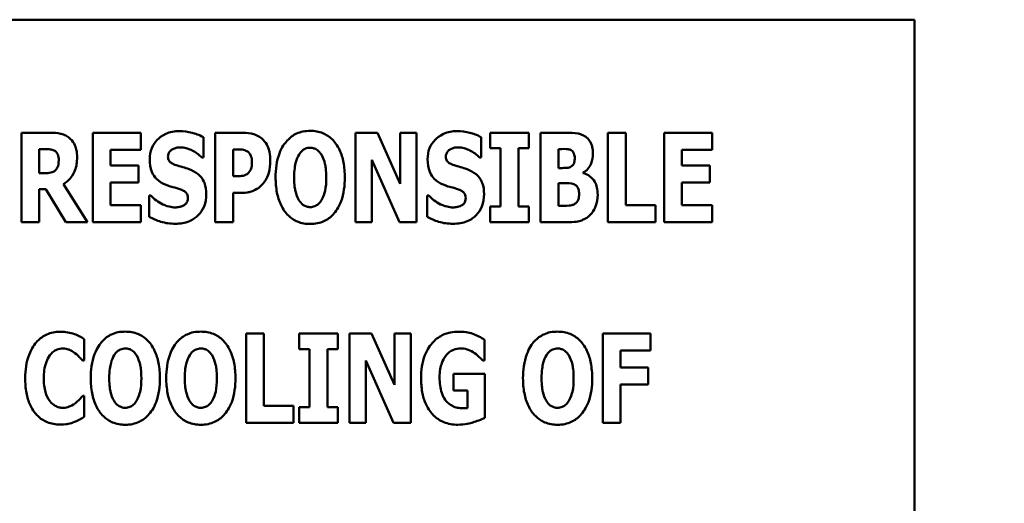
# Model space of a CAD drawing. Units: inches. Extents: x 3 to 151, y 2 to 117.
# Drawn here: x 30 to 31, y 42 to 43 of the extents above; entities that cross this region are included whole.
import ezdxf

# ---------------------------------------------------------------- set-up
doc = ezdxf.new("R2010")
doc.units = ezdxf.units.IN
doc.header["$LTSCALE"] = 7
doc.header["$MEASUREMENT"] = 0
doc.layers.add('Symbol (ANSI)', color=7, linetype='Continuous', lineweight=25)
doc.layers.add('Visible (ANSI)', color=7, linetype='Continuous', lineweight=50)
doc.styles.add('Note Text (ANSI)', font='tahoma.ttf')
doc.dimstyles.new('Default (ANSI)$7', dxfattribs={"dimscale": 7, "dimtxt": 0.12, "dimasz": 0.098425, "dimexe": 0.125, "dimexo": 0.0625, "dimgap": 0.031496, "dimtad": 0, "dimtih": 1, "dimtoh": 1, "dimrnd": 1e-08, "dimzin": 0, "dimdsep": 46, "dimtxsty": 'Note Text (ANSI)', "dimcen": 0.09, "dimdle": 0.393701, "dimclrd": 256, "dimclre": 256, "dimclrt": 256, "dimadec": 0, "dimazin": 1, "dimtfac": 1, "dimtofl": 0, "dimtmove": 0, "dimatfit": 3, "dimfxl": 1, "dimtolj": 1, "dimtzin": 4, "dimlwd": -1, "dimlwe": -1, "dimarcsym": 0})

msp = doc.modelspace()

# ---------------------------------------------------------------- linework, layer by layer
at = {"layer": 'Visible (ANSI)'}
for p, q in [((30.9342, 42.5272), (28.9342, 42.5272)), ((30.9342, 41.5272), (30.9342, 42.5272)), ((29.955, 42.3992), (29.9225, 42.3992)), ((29.9225, 42.3992), (29.9225, 42.298)), ((30.0032, 42.3992), (30.0032, 42.298)), ((30.0578, 42.3992), (30.0032, 42.3992)), ((30.0578, 42.38), (30.0578, 42.3992)), ((30.1285, 42.3711), (30.1285, 42.3942)), ((30.1734, 42.3992), (30.142, 42.3992)), ((30.142, 42.3992), (30.142, 42.298)), ((30.3007, 42.3992), (30.3007, 42.298)), ((30.3256, 42.3992), (30.3007, 42.3992)), ((30.3515, 42.3413), (30.3256, 42.3992)), ((30.37, 42.3992), (30.3515, 42.3992)), ((30.3515, 42.3992), (30.3515, 42.3413)), ((30.37, 42.298), (30.37, 42.3992)), ((30.4433, 42.3711), (30.4433, 42.3942)), ((30.4535, 42.3992), (30.4535, 42.3816)), ((30.4972, 42.3992), (30.4535, 42.3992)), ((30.4972, 42.3816), (30.4972, 42.3992)), ((30.5391, 42.3992), (30.5106, 42.3992)), ((30.5106, 42.3992), (30.5106, 42.298)), ((30.5869, 42.3992), (30.5869, 42.298)), ((30.6072, 42.3992), (30.5869, 42.3992)), ((30.6072, 42.3173), (30.6072, 42.3992)), ((30.7051, 42.3992), (30.6505, 42.3992)), ((30.6505, 42.3992), (30.6505, 42.298)), ((30.7051, 42.38), (30.7051, 42.3992)), ((29.9426, 42.3534), (29.9426, 42.3806)), ((29.9426, 42.3806), (29.9494, 42.3806)), ((30.0234, 42.38), (30.0578, 42.38)), ((30.0234, 42.3622), (30.0234, 42.38)), ((30.1624, 42.35), (30.1624, 42.3804)), ((30.1624, 42.3804), (30.1652, 42.3804)), ((30.4535, 42.3816), (30.4652, 42.3816)), ((30.4652, 42.3816), (30.4652, 42.3157)), ((30.4855, 42.3157), (30.4855, 42.3816)), ((30.4855, 42.3816), (30.4972, 42.3816)), ((30.5308, 42.3593), (30.5308, 42.3808)), ((30.5308, 42.3808), (30.5322, 42.3808)), ((30.6707, 42.3622), (30.6707, 42.38)), ((30.6707, 42.38), (30.7051, 42.38)), ((30.1267, 42.3711), (30.1285, 42.3711)), ((30.3192, 42.3686), (30.3505, 42.298)), ((30.3192, 42.298), (30.3192, 42.3686)), ((30.4415, 42.3711), (30.4433, 42.3711)), ((30.0551, 42.3622), (30.0234, 42.3622)), ((30.0551, 42.3429), (30.0551, 42.3622)), ((30.5333, 42.3593), (30.5308, 42.3593)), ((30.7024, 42.3622), (30.6707, 42.3622)), ((30.7024, 42.3429), (30.7024, 42.3622)), ((29.9485, 42.3534), (29.9426, 42.3534)), ((30.1638, 42.35), (30.1624, 42.35)), ((30.5587, 42.3536), (30.5587, 42.3541)), ((29.9426, 42.3352), (29.9499, 42.3352)), ((29.9426, 42.298), (29.9426, 42.3352)), ((29.9499, 42.3352), (29.9725, 42.298)), ((29.9972, 42.298), (29.97, 42.3411)), ((30.0234, 42.3173), (30.0234, 42.3429)), ((30.0234, 42.3429), (30.0551, 42.3429)), ((30.5308, 42.3165), (30.5308, 42.342)), ((30.5308, 42.342), (30.5345, 42.342)), ((30.6707, 42.3173), (30.6707, 42.3429)), ((30.6707, 42.3429), (30.7024, 42.3429)), ((30.0691, 42.3281), (30.0672, 42.3281)), ((30.0672, 42.3281), (30.0672, 42.304)), ((30.1624, 42.3312), (30.173, 42.3312)), ((30.1624, 42.298), (30.1624, 42.3312)), ((30.3838, 42.3281), (30.382, 42.3281)), ((30.382, 42.3281), (30.382, 42.304)), ((30.0578, 42.3173), (30.0234, 42.3173)), ((30.0578, 42.298), (30.0578, 42.3173)), ((30.4535, 42.3157), (30.4535, 42.298)), ((30.4652, 42.3157), (30.4535, 42.3157)), ((30.4972, 42.3157), (30.4855, 42.3157)), ((30.4972, 42.298), (30.4972, 42.3157)), ((30.5318, 42.3165), (30.5308, 42.3165)), ((30.6408, 42.3173), (30.6072, 42.3173)), ((30.6408, 42.298), (30.6408, 42.3173)), ((30.7051, 42.3173), (30.6707, 42.3173)), ((30.7051, 42.298), (30.7051, 42.3173)), ((29.9225, 42.298), (29.9426, 42.298)), ((29.9725, 42.298), (29.9972, 42.298)), ((30.0032, 42.298), (30.0578, 42.298)), ((30.142, 42.298), (30.1624, 42.298)), ((30.3007, 42.298), (30.3192, 42.298)), ((30.3505, 42.298), (30.37, 42.298)), ((30.4535, 42.298), (30.4972, 42.298)), ((30.5106, 42.298), (30.5429, 42.298)), ((30.5869, 42.298), (30.6408, 42.298)), ((30.6505, 42.298), (30.7051, 42.298)), ((30.1971, 42.1719), (30.1768, 42.1719)), ((30.1768, 42.1719), (30.1768, 42.0707)), ((30.1971, 42.09), (30.1971, 42.1719)), ((30.2371, 42.1719), (30.2371, 42.1543)), ((30.2808, 42.1719), (30.2371, 42.1719)), ((30.2808, 42.1543), (30.2808, 42.1719)), ((30.3191, 42.1719), (30.2942, 42.1719)), ((30.2942, 42.1719), (30.2942, 42.0707)), ((30.345, 42.1139), (30.3191, 42.1719)), ((30.3635, 42.1719), (30.345, 42.1719)), ((30.345, 42.1719), (30.345, 42.1139)), ((30.3635, 42.0707), (30.3635, 42.1719)), ((30.6351, 42.1719), (30.5809, 42.1719)), ((30.5809, 42.1719), (30.5809, 42.0707)), ((30.6351, 42.1526), (30.6351, 42.1719)), ((29.9936, 42.1413), (29.9936, 42.1654)), ((30.447, 42.1412), (30.447, 42.1649)), ((30.2371, 42.1543), (30.2488, 42.1543)), ((30.2488, 42.1543), (30.2488, 42.0884)), ((30.2691, 42.0884), (30.2691, 42.1543)), ((30.2691, 42.1543), (30.2808, 42.1543)), ((30.6011, 42.1335), (30.6011, 42.1526)), ((30.6011, 42.1526), (30.6351, 42.1526)), ((29.9916, 42.1413), (29.9936, 42.1413)), ((30.3127, 42.0707), (30.3127, 42.1413)), ((30.3127, 42.1413), (30.344, 42.0707)), ((30.4452, 42.1412), (30.447, 42.1412)), ((30.6324, 42.1335), (30.6011, 42.1335)), ((30.6324, 42.1143), (30.6324, 42.1335)), ((30.4474, 42.1263), (30.412, 42.1263)), ((30.412, 42.1263), (30.412, 42.1074)), ((30.4474, 42.0765), (30.4474, 42.1263)), ((30.6011, 42.0707), (30.6011, 42.1143)), ((30.6011, 42.1143), (30.6324, 42.1143)), ((29.9936, 42.1012), (29.9918, 42.1012)), ((29.9936, 42.0775), (29.9936, 42.1012)), ((30.412, 42.1074), (30.4277, 42.1074)), ((30.4277, 42.1074), (30.4277, 42.0875)), ((30.2307, 42.09), (30.1971, 42.09)), ((30.2307, 42.0707), (30.2307, 42.09)), ((30.2371, 42.0884), (30.2371, 42.0707)), ((30.2488, 42.0884), (30.2371, 42.0884)), ((30.2808, 42.0884), (30.2691, 42.0884)), ((30.2808, 42.0707), (30.2808, 42.0884)), ((30.1768, 42.0707), (30.2307, 42.0707)), ((30.2371, 42.0707), (30.2808, 42.0707)), ((30.2942, 42.0707), (30.3127, 42.0707)), ((30.344, 42.0707), (30.3635, 42.0707)), ((30.5809, 42.0707), (30.6011, 42.0707))]:
    msp.add_line(p, q, dxfattribs=at)
for points, knots in [([(30.2495, 42.4014), (30.2468, 42.4014), (30.244, 42.4011), (30.2388, 42.4001), (30.2364, 42.3993), (30.23, 42.3964), (30.2266, 42.3938), (30.2207, 42.3875), (30.2173, 42.3828), (30.2114, 42.3672), (30.2103, 42.3578), (30.2103, 42.3486)], [-0.2576018, -0.2576018, -0.2576018, -0.2576018, -0.2204345, -0.2204345, -0.1856276, -0.1856276, -0.1264045, -0.1264045, -0.0694441, -0.0694441, 0, 0, 0, 0]), ([(30.2887, 42.3486), (30.2887, 42.3543), (30.2883, 42.3601), (30.2863, 42.3706), (30.2849, 42.3753), (30.2802, 42.385), (30.2772, 42.389), (30.2713, 42.3948), (30.2678, 42.3971), (30.2593, 42.4006), (30.2545, 42.4014), (30.2495, 42.4014)], [-0.1562329, -0.1562329, -0.1562329, -0.1562329, -0.1264136, -0.1264136, -0.1005225, -0.1005225, -0.0700255, -0.0700255, -0.0375297, -0.0375297, 0, 0, 0, 0]), ([(29.976, 42.3938), (29.9746, 42.3949), (29.9731, 42.3958), (29.9693, 42.3976), (29.9675, 42.398), (29.963, 42.399), (29.9589, 42.3992), (29.955, 42.3992)], [-0.03990124, -0.03990124, -0.03990124, -0.03990124, -0.03549306, -0.03549306, -0.0293342, -0.0293342, 0, 0, 0, 0]), ([(29.9854, 42.3714), (29.9854, 42.3743), (29.9852, 42.3773), (29.9841, 42.382), (29.9834, 42.3843), (29.9804, 42.3896), (29.9784, 42.3919), (29.976, 42.3938)], [-0.08018526, -0.08018526, -0.08018526, -0.08018526, -0.04632439, -0.04632439, -0.0236081, -0.0236081, 0, 0, 0, 0]), ([(30.1013, 42.401), (30.0986, 42.401), (30.0959, 42.4008), (30.0907, 42.3998), (30.0882, 42.399), (30.0813, 42.3958), (30.0781, 42.3931), (30.0735, 42.3884), (30.0714, 42.3853), (30.0684, 42.3779), (30.0677, 42.3736), (30.0677, 42.3692)], [-0.1055662, -0.1055662, -0.1055662, -0.1055662, -0.0940507, -0.0940507, -0.0832153, -0.0832153, -0.0616718, -0.0616718, -0.0331399, -0.0331399, 0, 0, 0, 0]), ([(30.1285, 42.3942), (30.1238, 42.3968), (30.119, 42.3983), (30.111, 42.4004), (30.1062, 42.401), (30.1013, 42.401)], [-0.06330312, -0.06330312, -0.06330312, -0.06330312, -0.0372499, -0.0372499, 0, 0, 0, 0]), ([(30.1947, 42.3926), (30.1913, 42.3954), (30.188, 42.3968), (30.1817, 42.3988), (30.1775, 42.3992), (30.1734, 42.3992)], [-0.05055521, -0.05055521, -0.05055521, -0.05055521, -0.03050657, -0.03050657, 0, 0, 0, 0]), ([(30.2043, 42.3673), (30.2043, 42.3707), (30.204, 42.3742), (30.2024, 42.3813), (30.2012, 42.3839), (30.1988, 42.3884), (30.197, 42.3907), (30.1947, 42.3926)], [-0.05305591, -0.05305591, -0.05305591, -0.05305591, -0.0388119, -0.0388119, -0.02276737, -0.02276737, 0, 0, 0, 0]), ([(30.4161, 42.401), (30.4133, 42.401), (30.4106, 42.4008), (30.4055, 42.3998), (30.403, 42.399), (30.3961, 42.3958), (30.3929, 42.3931), (30.3883, 42.3884), (30.3862, 42.3853), (30.3831, 42.3779), (30.3825, 42.3736), (30.3825, 42.3692)], [-0.1055662, -0.1055662, -0.1055662, -0.1055662, -0.0940507, -0.0940507, -0.0832153, -0.0832153, -0.0616718, -0.0616718, -0.0331399, -0.0331399, 0, 0, 0, 0]), ([(30.4433, 42.3942), (30.4385, 42.3968), (30.4338, 42.3983), (30.4258, 42.4004), (30.421, 42.401), (30.4161, 42.401)], [-0.06330312, -0.06330312, -0.06330312, -0.06330312, -0.0372499, -0.0372499, 0, 0, 0, 0]), ([(30.5613, 42.3948), (30.56, 42.3957), (30.5586, 42.3964), (30.5552, 42.3979), (30.5536, 42.3982), (30.549, 42.3991), (30.5437, 42.3992), (30.5391, 42.3992)], [-0.04979185, -0.04979185, -0.04979185, -0.04979185, -0.04347939, -0.04347939, -0.03507533, -0.03507533, 0, 0, 0, 0]), ([(30.5699, 42.3757), (30.5699, 42.3783), (30.5696, 42.3809), (30.5684, 42.3855), (30.5676, 42.3879), (30.5648, 42.3919), (30.5632, 42.3935), (30.5613, 42.3948)], [-0.0613178, -0.0613178, -0.0613178, -0.0613178, -0.03738825, -0.03738825, -0.01768385, -0.01768385, 0, 0, 0, 0]), ([(29.9494, 42.3806), (29.9513, 42.3806), (29.9534, 42.3806), (29.956, 42.3802), (29.9577, 42.38), (29.9595, 42.3791)], [-0.05504939, -0.05504939, -0.05504939, -0.05504939, -0.01553111, -0.01553111, 0, 0, 0, 0]), ([(29.9595, 42.3791), (29.9604, 42.3786), (29.9612, 42.378), (29.9628, 42.3762), (29.9632, 42.3753), (29.9643, 42.3727), (29.9646, 42.3704), (29.9646, 42.3682)], [-0.02550753, -0.02550753, -0.02550753, -0.02550753, -0.02157543, -0.02157543, -0.01656606, -0.01656606, 0, 0, 0, 0]), ([(30.0884, 42.3723), (30.0884, 42.3734), (30.0886, 42.3745), (30.0895, 42.3768), (30.0902, 42.3777), (30.0913, 42.379), (30.0921, 42.3798), (30.0931, 42.3803)], [-0.0170585, -0.0170585, -0.0170585, -0.0170585, -0.01320944, -0.01320944, -0.00831825, -0.00831825, 0, 0, 0, 0]), ([(30.0931, 42.3803), (30.0953, 42.3815), (30.0968, 42.3819), (30.0991, 42.3825), (30.1008, 42.3826), (30.1024, 42.3826)], [-0.01836098, -0.01836098, -0.01836098, -0.01836098, -0.01211564, -0.01211564, 0, 0, 0, 0]), ([(30.1024, 42.3826), (30.1046, 42.3826), (30.1069, 42.3823), (30.1122, 42.381), (30.1146, 42.3798), (30.1198, 42.3772), (30.1236, 42.3745), (30.1267, 42.3711)], [-0.05170723, -0.05170723, -0.05170723, -0.05170723, -0.04488174, -0.04488174, -0.03526922, -0.03526922, 0, 0, 0, 0]), ([(30.1652, 42.3804), (30.1677, 42.3804), (30.1701, 42.3804), (30.1744, 42.3799), (30.1762, 42.3792), (30.1779, 42.3783)], [-0.03287618, -0.03287618, -0.03287618, -0.03287618, -0.01450105, -0.01450105, 0, 0, 0, 0]), ([(30.2369, 42.3746), (30.2379, 42.3761), (30.2391, 42.3776), (30.2414, 42.3797), (30.2425, 42.3806), (30.2459, 42.3819), (30.2477, 42.3823), (30.2495, 42.3823)], [-0.04670958, -0.04670958, -0.04670958, -0.04670958, -0.02744304, -0.02744304, -0.01421435, -0.01421435, 0, 0, 0, 0]), ([(30.2495, 42.3823), (30.251, 42.3823), (30.2524, 42.382), (30.2546, 42.3813), (30.2562, 42.3807), (30.2596, 42.3782), (30.261, 42.3764), (30.2622, 42.3745)], [-0.0558683, -0.0558683, -0.0558683, -0.0558683, -0.03233084, -0.03233084, -0.01720713, -0.01720713, 0, 0, 0, 0]), ([(30.4032, 42.3723), (30.4032, 42.3734), (30.4034, 42.3745), (30.4043, 42.3768), (30.405, 42.3777), (30.4061, 42.379), (30.4069, 42.3798), (30.4079, 42.3803)], [-0.0170585, -0.0170585, -0.0170585, -0.0170585, -0.01320944, -0.01320944, -0.00831825, -0.00831825, 0, 0, 0, 0]), ([(30.4079, 42.3803), (30.41, 42.3815), (30.4115, 42.3819), (30.4139, 42.3825), (30.4155, 42.3826), (30.4171, 42.3826)], [-0.01836098, -0.01836098, -0.01836098, -0.01836098, -0.01211564, -0.01211564, 0, 0, 0, 0]), ([(30.4171, 42.3826), (30.4194, 42.3826), (30.4217, 42.3823), (30.427, 42.381), (30.4293, 42.3798), (30.4346, 42.3772), (30.4383, 42.3745), (30.4415, 42.3711)], [-0.05170723, -0.05170723, -0.05170723, -0.05170723, -0.04488174, -0.04488174, -0.03526922, -0.03526922, 0, 0, 0, 0]), ([(30.5322, 42.3808), (30.5354, 42.3808), (30.5386, 42.381), (30.543, 42.3804), (30.5441, 42.38), (30.5451, 42.3795)], [-0.03348872, -0.03348872, -0.03348872, -0.03348872, -0.00899121, -0.00899121, 0, 0, 0, 0]), ([(30.5451, 42.3795), (30.5459, 42.3791), (30.5465, 42.3786), (30.5477, 42.377), (30.5481, 42.3761), (30.5489, 42.374), (30.5492, 42.3724), (30.5492, 42.3707)], [-0.01977185, -0.01977185, -0.01977185, -0.01977185, -0.01686522, -0.01686522, -0.01283707, -0.01283707, 0, 0, 0, 0]), ([(29.9646, 42.3682), (29.9646, 42.3641), (29.964, 42.362), (29.9628, 42.3593), (29.9619, 42.3579), (29.9608, 42.3568)], [-0.02262385, -0.02262385, -0.02262385, -0.02262385, -0.01263469, -0.01263469, 0, 0, 0, 0]), ([(29.97, 42.3411), (29.9728, 42.3428), (29.9753, 42.3449), (29.9811, 42.3515), (29.9826, 42.3554), (29.9848, 42.3611), (29.9854, 42.3664), (29.9854, 42.3714)], [-0.0520084, -0.0520084, -0.0520084, -0.0520084, -0.04687721, -0.04687721, -0.03844959, -0.03844959, 0, 0, 0, 0]), ([(30.0677, 42.3692), (30.0677, 42.3644), (30.0683, 42.3594), (30.0717, 42.3514), (30.0735, 42.3489), (30.0781, 42.3443), (30.0816, 42.3422), (30.0852, 42.3406)], [-0.07212488, -0.07212488, -0.07212488, -0.07212488, -0.04909078, -0.04909078, -0.03050711, -0.03050711, 0, 0, 0, 0]), ([(30.0992, 42.3621), (30.0973, 42.3626), (30.0951, 42.3633), (30.0918, 42.3651), (30.091, 42.3658), (30.0899, 42.3669), (30.0894, 42.3677), (30.0886, 42.3698), (30.0884, 42.3711), (30.0884, 42.3723)], [-0.02590048, -0.02590048, -0.02590048, -0.02590048, -0.02134194, -0.02134194, -0.01715936, -0.01715936, -0.00979606, -0.00979606, 0, 0, 0, 0]), ([(30.1779, 42.3783), (30.1783, 42.3781), (30.1788, 42.3778), (30.1796, 42.3771), (30.18, 42.3767), (30.181, 42.3755), (30.1818, 42.3744), (30.1832, 42.3709), (30.1835, 42.3688), (30.1835, 42.3667)], [-0.04268563, -0.04268563, -0.04268563, -0.04268563, -0.03581723, -0.03581723, -0.0284199, -0.0284199, -0.01605647, -0.01605647, 0, 0, 0, 0]), ([(30.2313, 42.3486), (30.2313, 42.357), (30.2323, 42.3623), (30.2342, 42.369), (30.2353, 42.3721), (30.2369, 42.3746)], [-0.0528802, -0.0528802, -0.0528802, -0.0528802, -0.02295605, -0.02295605, 0, 0, 0, 0]), ([(30.2622, 42.3745), (30.2642, 42.3714), (30.2654, 42.3676), (30.2668, 42.3619), (30.2677, 42.3571), (30.2677, 42.3486)], [-0.1672644, -0.1672644, -0.1672644, -0.1672644, -0.0645632, -0.0645632, 0, 0, 0, 0]), ([(30.3825, 42.3692), (30.3825, 42.3644), (30.3831, 42.3594), (30.3864, 42.3514), (30.3883, 42.3489), (30.3929, 42.3443), (30.3963, 42.3422), (30.4, 42.3406)], [-0.07212488, -0.07212488, -0.07212488, -0.07212488, -0.04909078, -0.04909078, -0.03050711, -0.03050711, 0, 0, 0, 0]), ([(30.4139, 42.3621), (30.412, 42.3626), (30.4099, 42.3633), (30.4065, 42.3651), (30.4058, 42.3658), (30.4047, 42.3669), (30.4042, 42.3677), (30.4034, 42.3698), (30.4032, 42.3711), (30.4032, 42.3723)], [-0.02590048, -0.02590048, -0.02590048, -0.02590048, -0.02134194, -0.02134194, -0.01715936, -0.01715936, -0.00979606, -0.00979606, 0, 0, 0, 0]), ([(30.5492, 42.3707), (30.5492, 42.369), (30.549, 42.3672), (30.5483, 42.3645), (30.5479, 42.3637), (30.5467, 42.3621), (30.5459, 42.3614), (30.545, 42.3609)], [-0.02784398, -0.02784398, -0.02784398, -0.02784398, -0.01540928, -0.01540928, -0.00813896, -0.00813896, 0, 0, 0, 0]), ([(30.5587, 42.3541), (30.5608, 42.3551), (30.5625, 42.3565), (30.5658, 42.3603), (30.567, 42.3625), (30.5693, 42.368), (30.5699, 42.3718), (30.5699, 42.3757)], [-0.05795809, -0.05795809, -0.05795809, -0.05795809, -0.04500909, -0.04500909, -0.02955718, -0.02955718, 0, 0, 0, 0]), ([(29.9608, 42.3568), (29.9601, 42.3561), (29.9593, 42.3555), (29.9576, 42.3546), (29.9567, 42.3543), (29.9533, 42.3535), (29.9509, 42.3534), (29.9485, 42.3534)], [-0.03333561, -0.03333561, -0.03333561, -0.03333561, -0.0260206, -0.0260206, -0.01850671, -0.01850671, 0, 0, 0, 0]), ([(30.1151, 42.3568), (30.1111, 42.3586), (30.1094, 42.3591), (30.1044, 42.3606), (30.1018, 42.3613), (30.0992, 42.3621)], [-0.03969311, -0.03969311, -0.03969311, -0.03969311, -0.02068057, -0.02068057, 0, 0, 0, 0]), ([(30.1317, 42.3297), (30.1317, 42.334), (30.1312, 42.3385), (30.1289, 42.3445), (30.1275, 42.3473), (30.1221, 42.353), (30.1187, 42.3552), (30.1151, 42.3568)], [-0.1191324, -0.1191324, -0.1191324, -0.1191324, -0.0602104, -0.0602104, -0.0303406, -0.0303406, 0, 0, 0, 0]), ([(30.1835, 42.3667), (30.1835, 42.3623), (30.183, 42.3601), (30.182, 42.3571), (30.1811, 42.3555), (30.1799, 42.3541)], [-0.02399634, -0.02399634, -0.02399634, -0.02399634, -0.01402573, -0.01402573, 0, 0, 0, 0]), ([(30.1973, 42.3432), (30.2003, 42.347), (30.2017, 42.3512), (30.2037, 42.3583), (30.2043, 42.3628), (30.2043, 42.3673)], [-0.05579526, -0.05579526, -0.05579526, -0.05579526, -0.0347507, -0.0347507, 0, 0, 0, 0]), ([(30.4298, 42.3568), (30.4259, 42.3586), (30.4242, 42.3591), (30.4192, 42.3606), (30.4165, 42.3613), (30.4139, 42.3621)], [-0.03969311, -0.03969311, -0.03969311, -0.03969311, -0.02068057, -0.02068057, 0, 0, 0, 0]), ([(30.4465, 42.3297), (30.4465, 42.334), (30.446, 42.3385), (30.4437, 42.3445), (30.4423, 42.3473), (30.4369, 42.353), (30.4335, 42.3552), (30.4298, 42.3568)], [-0.1191324, -0.1191324, -0.1191324, -0.1191324, -0.0602104, -0.0602104, -0.0303406, -0.0303406, 0, 0, 0, 0]), ([(30.545, 42.3609), (30.5443, 42.3604), (30.5435, 42.3601), (30.5421, 42.3596), (30.5414, 42.3595), (30.5382, 42.3593), (30.5358, 42.3593), (30.5333, 42.3593)], [-0.03029254, -0.03029254, -0.03029254, -0.03029254, -0.0241728, -0.0241728, -0.01864244, -0.01864244, 0, 0, 0, 0]), ([(30.1737, 42.3506), (30.1723, 42.3503), (30.1707, 42.3502), (30.1674, 42.3501), (30.1656, 42.35), (30.1638, 42.35)], [-0.02499815, -0.02499815, -0.02499815, -0.02499815, -0.01385126, -0.01385126, 0, 0, 0, 0]), ([(30.1799, 42.3541), (30.1792, 42.3532), (30.1782, 42.3525), (30.1762, 42.3514), (30.175, 42.3509), (30.1737, 42.3506)], [-0.02161896, -0.02161896, -0.02161896, -0.02161896, -0.01020889, -0.01020889, 0, 0, 0, 0]), ([(30.2103, 42.3486), (30.2103, 42.3429), (30.2108, 42.3371), (30.2128, 42.3266), (30.2143, 42.3218), (30.2186, 42.3129), (30.2214, 42.3088), (30.2278, 42.3025), (30.2313, 42.3002), (30.2397, 42.2967), (30.2446, 42.2959), (30.2495, 42.2959)], [-0.1881922, -0.1881922, -0.1881922, -0.1881922, -0.1445473, -0.1445473, -0.1065084, -0.1065084, -0.069924, -0.069924, -0.037589, -0.037589, 0, 0, 0, 0]), ([(30.2368, 42.3228), (30.2349, 42.3259), (30.2337, 42.3296), (30.2323, 42.3352), (30.2313, 42.3398), (30.2313, 42.3486)], [-0.1848306, -0.1848306, -0.1848306, -0.1848306, -0.0672831, -0.0672831, 0, 0, 0, 0]), ([(30.2495, 42.2959), (30.2523, 42.2959), (30.255, 42.2962), (30.2603, 42.2972), (30.2627, 42.298), (30.2691, 42.3009), (30.2726, 42.3035), (30.2786, 42.31), (30.2819, 42.3147), (30.2877, 42.3301), (30.2887, 42.3396), (30.2887, 42.3486)], [-0.2509551, -0.2509551, -0.2509551, -0.2509551, -0.2155448, -0.2155448, -0.1823094, -0.1823094, -0.1252401, -0.1252401, -0.0690653, -0.0690653, 0, 0, 0, 0]), ([(30.2677, 42.3486), (30.2677, 42.3433), (30.2674, 42.3378), (30.2657, 42.3307), (30.2646, 42.3268), (30.2623, 42.323)], [-0.09214394, -0.09214394, -0.09214394, -0.09214394, -0.03346555, -0.03346555, 0, 0, 0, 0]), ([(30.5752, 42.329), (30.5752, 42.3318), (30.575, 42.3345), (30.5739, 42.3395), (30.5731, 42.3417), (30.5704, 42.3463), (30.5684, 42.3483), (30.5641, 42.3516), (30.5615, 42.3528), (30.5587, 42.3536)], [-0.0731339, -0.0731339, -0.0731339, -0.0731339, -0.05589192, -0.05589192, -0.04093502, -0.04093502, -0.02212951, -0.02212951, 0, 0, 0, 0]), ([(30.0852, 42.3406), (30.0894, 42.3388), (30.093, 42.3379), (30.097, 42.3369), (30.1, 42.336), (30.1029, 42.335)], [-0.03153591, -0.03153591, -0.03153591, -0.03153591, -0.02325215, -0.02325215, 0, 0, 0, 0]), ([(30.1029, 42.335), (30.104, 42.3347), (30.1051, 42.3342), (30.1075, 42.3327), (30.1083, 42.3319), (30.1093, 42.3308), (30.1099, 42.33), (30.1108, 42.3278), (30.111, 42.3266), (30.111, 42.3254)], [-0.02327958, -0.02327958, -0.02327958, -0.02327958, -0.02079117, -0.02079117, -0.01748691, -0.01748691, -0.00953295, -0.00953295, 0, 0, 0, 0]), ([(30.173, 42.3312), (30.1771, 42.3312), (30.1797, 42.3318), (30.1831, 42.3327), (30.1853, 42.3335), (30.1873, 42.3345)], [-0.02686003, -0.02686003, -0.02686003, -0.02686003, -0.01758954, -0.01758954, 0, 0, 0, 0]), ([(30.1873, 42.3345), (30.1901, 42.336), (30.192, 42.3375), (30.1945, 42.3398), (30.196, 42.3414), (30.1973, 42.3432)], [-0.02566973, -0.02566973, -0.02566973, -0.02566973, -0.01702466, -0.01702466, 0, 0, 0, 0]), ([(30.4, 42.3406), (30.4042, 42.3388), (30.4078, 42.3379), (30.4118, 42.3369), (30.4147, 42.336), (30.4176, 42.335)], [-0.03153591, -0.03153591, -0.03153591, -0.03153591, -0.02325215, -0.02325215, 0, 0, 0, 0]), ([(30.4176, 42.335), (30.4188, 42.3347), (30.4199, 42.3342), (30.4222, 42.3327), (30.4231, 42.3319), (30.4241, 42.3308), (30.4247, 42.33), (30.4256, 42.3278), (30.4257, 42.3266), (30.4257, 42.3254)], [-0.02327958, -0.02327958, -0.02327958, -0.02327958, -0.02079117, -0.02079117, -0.01748691, -0.01748691, -0.00953295, -0.00953295, 0, 0, 0, 0]), ([(30.5345, 42.342), (30.5382, 42.342), (30.542, 42.3423), (30.5465, 42.3416), (30.5474, 42.3413), (30.5482, 42.3409)], [-0.03504807, -0.03504807, -0.03504807, -0.03504807, -0.00662679, -0.00662679, 0, 0, 0, 0]), ([(30.5482, 42.3409), (30.5494, 42.3404), (30.5505, 42.3396), (30.5526, 42.3374), (30.5531, 42.3361), (30.554, 42.3337), (30.5542, 42.3316), (30.5542, 42.3295)], [-0.02682859, -0.02682859, -0.02682859, -0.02682859, -0.02210299, -0.02210299, -0.01628463, -0.01628463, 0, 0, 0, 0]), ([(30.0967, 42.3147), (30.0943, 42.3147), (30.092, 42.315), (30.0868, 42.3163), (30.0843, 42.3173), (30.0774, 42.3206), (30.0729, 42.324), (30.0691, 42.3281)], [-0.07041519, -0.07041519, -0.07041519, -0.07041519, -0.05835341, -0.05835341, -0.04307106, -0.04307106, 0, 0, 0, 0]), ([(30.0966, 42.2962), (30.1021, 42.2962), (30.1076, 42.297), (30.1173, 42.3011), (30.1205, 42.3036), (30.1255, 42.3087), (30.1277, 42.312), (30.131, 42.3201), (30.1317, 42.3249), (30.1317, 42.3297)], [-0.1162282, -0.1162282, -0.1162282, -0.1162282, -0.0908067, -0.0908067, -0.0671425, -0.0671425, -0.0366238, -0.0366238, 0, 0, 0, 0]), ([(30.111, 42.3254), (30.111, 42.3242), (30.1108, 42.323), (30.1102, 42.3211), (30.1098, 42.3202), (30.1081, 42.3182), (30.1071, 42.3173), (30.1059, 42.3167)], [-0.03482774, -0.03482774, -0.03482774, -0.03482774, -0.02032999, -0.02032999, -0.01032076, -0.01032076, 0, 0, 0, 0]), ([(30.4115, 42.3147), (30.4091, 42.3147), (30.4068, 42.315), (30.4016, 42.3163), (30.3991, 42.3173), (30.3921, 42.3206), (30.3877, 42.324), (30.3838, 42.3281)], [-0.07041519, -0.07041519, -0.07041519, -0.07041519, -0.05835341, -0.05835341, -0.04307106, -0.04307106, 0, 0, 0, 0]), ([(30.4114, 42.2962), (30.4169, 42.2962), (30.4223, 42.297), (30.4321, 42.3011), (30.4353, 42.3036), (30.4403, 42.3087), (30.4424, 42.312), (30.4458, 42.3201), (30.4465, 42.3249), (30.4465, 42.3297)], [-0.1162282, -0.1162282, -0.1162282, -0.1162282, -0.0908067, -0.0908067, -0.0671425, -0.0671425, -0.0366238, -0.0366238, 0, 0, 0, 0]), ([(30.4257, 42.3254), (30.4257, 42.3242), (30.4256, 42.323), (30.425, 42.3211), (30.4246, 42.3202), (30.4229, 42.3182), (30.4219, 42.3173), (30.4207, 42.3167)], [-0.03482774, -0.03482774, -0.03482774, -0.03482774, -0.02032999, -0.02032999, -0.01032076, -0.01032076, 0, 0, 0, 0]), ([(30.5542, 42.3295), (30.5542, 42.3276), (30.554, 42.3258), (30.5529, 42.3224), (30.5522, 42.3214), (30.551, 42.3199), (30.55, 42.3191), (30.5489, 42.3185)], [-0.02012454, -0.02012454, -0.02012454, -0.02012454, -0.01478511, -0.01478511, -0.00964927, -0.00964927, 0, 0, 0, 0]), ([(30.5668, 42.3063), (30.5681, 42.3076), (30.5692, 42.309), (30.5717, 42.3128), (30.5725, 42.3147), (30.5746, 42.32), (30.5752, 42.3245), (30.5752, 42.329)], [-0.0490341, -0.0490341, -0.0490341, -0.0490341, -0.04293753, -0.04293753, -0.03429241, -0.03429241, 0, 0, 0, 0]), ([(30.1059, 42.3167), (30.1042, 42.3157), (30.1021, 42.3153), (30.0997, 42.3149), (30.098, 42.3147), (30.0967, 42.3147)], [-0.01568844, -0.01568844, -0.01568844, -0.01568844, -0.01023869, -0.01023869, 0, 0, 0, 0]), ([(30.2495, 42.315), (30.2481, 42.315), (30.2467, 42.3152), (30.2445, 42.316), (30.2429, 42.3165), (30.2395, 42.3191), (30.238, 42.3209), (30.2368, 42.3228)], [-0.0558683, -0.0558683, -0.0558683, -0.0558683, -0.03233084, -0.03233084, -0.01720713, -0.01720713, 0, 0, 0, 0]), ([(30.2623, 42.323), (30.2614, 42.3214), (30.2602, 42.3199), (30.2574, 42.3173), (30.256, 42.3166), (30.253, 42.3154), (30.2513, 42.315), (30.2495, 42.315)], [-0.03434737, -0.03434737, -0.03434737, -0.03434737, -0.02419813, -0.02419813, -0.01354024, -0.01354024, 0, 0, 0, 0]), ([(30.4207, 42.3167), (30.419, 42.3157), (30.4169, 42.3153), (30.4145, 42.3149), (30.4128, 42.3147), (30.4115, 42.3147)], [-0.01568844, -0.01568844, -0.01568844, -0.01568844, -0.01023869, -0.01023869, 0, 0, 0, 0]), ([(30.5489, 42.3185), (30.5479, 42.3179), (30.5469, 42.3175), (30.5448, 42.3168), (30.5438, 42.3167), (30.5391, 42.3165), (30.5355, 42.3165), (30.5318, 42.3165)], [-0.04419628, -0.04419628, -0.04419628, -0.04419628, -0.03562653, -0.03562653, -0.02770116, -0.02770116, 0, 0, 0, 0]), ([(30.0672, 42.304), (30.0713, 42.3018), (30.0758, 42.2999), (30.0855, 42.2968), (30.0912, 42.2962), (30.0966, 42.2962)], [-0.07769215, -0.07769215, -0.07769215, -0.07769215, -0.04166465, -0.04166465, 0, 0, 0, 0]), ([(30.382, 42.304), (30.3861, 42.3018), (30.3905, 42.2999), (30.4002, 42.2968), (30.4059, 42.2962), (30.4114, 42.2962)], [-0.07769215, -0.07769215, -0.07769215, -0.07769215, -0.04166465, -0.04166465, 0, 0, 0, 0]), ([(30.5429, 42.298), (30.5512, 42.298), (30.5556, 42.2994), (30.5614, 42.3018), (30.5643, 42.3038), (30.5668, 42.3063)], [-0.04776616, -0.04776616, -0.04776616, -0.04776616, -0.02696445, -0.02696445, 0, 0, 0, 0]), ([(29.9662, 42.1739), (29.9636, 42.1739), (29.9609, 42.1737), (29.9558, 42.1726), (29.9535, 42.1719), (29.947, 42.169), (29.9434, 42.1664), (29.9374, 42.16), (29.9338, 42.1552), (29.9278, 42.1395), (29.9266, 42.1302), (29.9266, 42.1212)], [-0.2623136, -0.2623136, -0.2623136, -0.2623136, -0.2254284, -0.2254284, -0.1905964, -0.1905964, -0.1279085, -0.1279085, -0.0686091, -0.0686091, 0, 0, 0, 0]), ([(29.9823, 42.1713), (29.9799, 42.1721), (29.9774, 42.1727), (29.9721, 42.1737), (29.9691, 42.1739), (29.9662, 42.1739)], [-0.04121884, -0.04121884, -0.04121884, -0.04121884, -0.0219141, -0.0219141, 0, 0, 0, 0]), ([(29.9936, 42.1654), (29.9917, 42.1667), (29.9894, 42.168), (29.9864, 42.1696), (29.9844, 42.1706), (29.9823, 42.1713)], [-0.02539889, -0.02539889, -0.02539889, -0.02539889, -0.016785, -0.016785, 0, 0, 0, 0]), ([(30.04, 42.174), (30.0373, 42.174), (30.0345, 42.1738), (30.0293, 42.1728), (30.0268, 42.172), (30.0205, 42.1691), (30.017, 42.1665), (30.0112, 42.1602), (30.0078, 42.1554), (30.0019, 42.1399), (30.0008, 42.1304), (30.0008, 42.1213)], [-0.2576018, -0.2576018, -0.2576018, -0.2576018, -0.2204345, -0.2204345, -0.1856276, -0.1856276, -0.1264045, -0.1264045, -0.0694441, -0.0694441, 0, 0, 0, 0]), ([(30.0792, 42.1213), (30.0792, 42.127), (30.0788, 42.1328), (30.0768, 42.1432), (30.0753, 42.148), (30.0707, 42.1577), (30.0677, 42.1616), (30.0618, 42.1674), (30.0583, 42.1698), (30.0498, 42.1733), (30.045, 42.174), (30.04, 42.174)], [-0.1562329, -0.1562329, -0.1562329, -0.1562329, -0.1264136, -0.1264136, -0.1005225, -0.1005225, -0.0700255, -0.0700255, -0.0375297, -0.0375297, 0, 0, 0, 0]), ([(30.1256, 42.174), (30.1229, 42.174), (30.1201, 42.1738), (30.1149, 42.1728), (30.1124, 42.172), (30.1061, 42.1691), (30.1026, 42.1665), (30.0968, 42.1602), (30.0934, 42.1554), (30.0875, 42.1399), (30.0864, 42.1304), (30.0864, 42.1213)], [-0.2576018, -0.2576018, -0.2576018, -0.2576018, -0.2204345, -0.2204345, -0.1856276, -0.1856276, -0.1264045, -0.1264045, -0.0694441, -0.0694441, 0, 0, 0, 0]), ([(30.1648, 42.1213), (30.1648, 42.127), (30.1644, 42.1328), (30.1624, 42.1432), (30.1609, 42.148), (30.1563, 42.1577), (30.1533, 42.1616), (30.1474, 42.1674), (30.1439, 42.1698), (30.1354, 42.1733), (30.1306, 42.174), (30.1256, 42.174)], [-0.1562329, -0.1562329, -0.1562329, -0.1562329, -0.1264136, -0.1264136, -0.1005225, -0.1005225, -0.0700255, -0.0700255, -0.0375297, -0.0375297, 0, 0, 0, 0]), ([(30.4174, 42.1739), (30.4145, 42.1739), (30.4115, 42.1736), (30.4058, 42.1725), (30.4031, 42.1717), (30.3962, 42.1687), (30.3924, 42.166), (30.3855, 42.1588), (30.3821, 42.1539), (30.3763, 42.1391), (30.3751, 42.1302), (30.3751, 42.1214)], [-0.2345835, -0.2345835, -0.2345835, -0.2345835, -0.202539, -0.202539, -0.1726238, -0.1726238, -0.1211826, -0.1211826, -0.0667626, -0.0667626, 0, 0, 0, 0]), ([(30.447, 42.1649), (30.4429, 42.1675), (30.4385, 42.1697), (30.4291, 42.1733), (30.4233, 42.1739), (30.4174, 42.1739)], [-0.08660921, -0.08660921, -0.08660921, -0.08660921, -0.04426874, -0.04426874, 0, 0, 0, 0]), ([(30.5298, 42.174), (30.527, 42.174), (30.5243, 42.1738), (30.519, 42.1728), (30.5166, 42.172), (30.5103, 42.1691), (30.5068, 42.1665), (30.5009, 42.1602), (30.4975, 42.1554), (30.4917, 42.1399), (30.4906, 42.1304), (30.4906, 42.1213)], [-0.2576018, -0.2576018, -0.2576018, -0.2576018, -0.2204345, -0.2204345, -0.1856276, -0.1856276, -0.1264045, -0.1264045, -0.0694441, -0.0694441, 0, 0, 0, 0]), ([(30.569, 42.1213), (30.569, 42.127), (30.5685, 42.1328), (30.5665, 42.1432), (30.5651, 42.148), (30.5605, 42.1577), (30.5574, 42.1616), (30.5515, 42.1674), (30.5481, 42.1698), (30.5396, 42.1733), (30.5347, 42.174), (30.5298, 42.174)], [-0.1562329, -0.1562329, -0.1562329, -0.1562329, -0.1264136, -0.1264136, -0.1005225, -0.1005225, -0.0700255, -0.0700255, -0.0375297, -0.0375297, 0, 0, 0, 0]), ([(29.9476, 42.1212), (29.9476, 42.1271), (29.9483, 42.1336), (29.9516, 42.1425), (29.9528, 42.145), (29.9545, 42.1472)], [-0.07197707, -0.07197707, -0.07197707, -0.07197707, -0.02075384, -0.02075384, 0, 0, 0, 0]), ([(29.9545, 42.1472), (29.9556, 42.1486), (29.9568, 42.15), (29.9597, 42.1524), (29.961, 42.1531), (29.9645, 42.1545), (29.967, 42.1549), (29.9695, 42.1549)], [-0.03723332, -0.03723332, -0.03723332, -0.03723332, -0.0286644, -0.0286644, -0.0193545, -0.0193545, 0, 0, 0, 0]), ([(29.9695, 42.1549), (29.9707, 42.1549), (29.9719, 42.1548), (29.9748, 42.1542), (29.9761, 42.1537), (29.9788, 42.1524), (29.9809, 42.1512), (29.9828, 42.1497)], [-0.026089, -0.026089, -0.026089, -0.026089, -0.02295305, -0.02295305, -0.01849324, -0.01849324, 0, 0, 0, 0]), ([(29.9828, 42.1497), (29.9856, 42.1476), (29.9866, 42.1466), (29.9891, 42.144), (29.9904, 42.1426), (29.9916, 42.1413)], [-0.02692638, -0.02692638, -0.02692638, -0.02692638, -0.0131522, -0.0131522, 0, 0, 0, 0]), ([(30.0218, 42.1213), (30.0218, 42.1297), (30.0228, 42.135), (30.0247, 42.1417), (30.0258, 42.1448), (30.0274, 42.1473)], [-0.0528802, -0.0528802, -0.0528802, -0.0528802, -0.02295605, -0.02295605, 0, 0, 0, 0]), ([(30.0274, 42.1473), (30.0284, 42.1488), (30.0296, 42.1503), (30.0319, 42.1524), (30.033, 42.1532), (30.0364, 42.1546), (30.0382, 42.1549), (30.04, 42.1549)], [-0.04670958, -0.04670958, -0.04670958, -0.04670958, -0.02744304, -0.02744304, -0.01421435, -0.01421435, 0, 0, 0, 0]), ([(30.04, 42.1549), (30.0415, 42.1549), (30.0429, 42.1547), (30.0451, 42.154), (30.0466, 42.1534), (30.0501, 42.1509), (30.0515, 42.1491), (30.0527, 42.1472)], [-0.0558683, -0.0558683, -0.0558683, -0.0558683, -0.03233084, -0.03233084, -0.01720713, -0.01720713, 0, 0, 0, 0]), ([(30.0527, 42.1472), (30.0547, 42.1441), (30.0559, 42.1403), (30.0573, 42.1346), (30.0582, 42.1298), (30.0582, 42.1213)], [-0.1672644, -0.1672644, -0.1672644, -0.1672644, -0.0645632, -0.0645632, 0, 0, 0, 0]), ([(30.1074, 42.1213), (30.1074, 42.1297), (30.1084, 42.135), (30.1103, 42.1417), (30.1114, 42.1448), (30.113, 42.1473)], [-0.0528802, -0.0528802, -0.0528802, -0.0528802, -0.02295605, -0.02295605, 0, 0, 0, 0]), ([(30.113, 42.1473), (30.114, 42.1488), (30.1152, 42.1503), (30.1175, 42.1524), (30.1186, 42.1532), (30.122, 42.1546), (30.1238, 42.1549), (30.1256, 42.1549)], [-0.04670958, -0.04670958, -0.04670958, -0.04670958, -0.02744304, -0.02744304, -0.01421435, -0.01421435, 0, 0, 0, 0]), ([(30.1256, 42.1549), (30.1271, 42.1549), (30.1285, 42.1547), (30.1307, 42.154), (30.1322, 42.1534), (30.1357, 42.1509), (30.1371, 42.1491), (30.1383, 42.1472)], [-0.0558683, -0.0558683, -0.0558683, -0.0558683, -0.03233084, -0.03233084, -0.01720713, -0.01720713, 0, 0, 0, 0]), ([(30.1383, 42.1472), (30.1403, 42.1441), (30.1415, 42.1403), (30.1429, 42.1346), (30.1438, 42.1298), (30.1438, 42.1213)], [-0.1672644, -0.1672644, -0.1672644, -0.1672644, -0.0645632, -0.0645632, 0, 0, 0, 0]), ([(30.3961, 42.1218), (30.3961, 42.1295), (30.3973, 42.1345), (30.3997, 42.1412), (30.4011, 42.1442), (30.4031, 42.1467)], [-0.05384781, -0.05384781, -0.05384781, -0.05384781, -0.02467589, -0.02467589, 0, 0, 0, 0]), ([(30.4031, 42.1467), (30.4043, 42.1482), (30.4056, 42.1496), (30.4085, 42.1518), (30.4101, 42.1527), (30.4144, 42.1545), (30.4173, 42.155), (30.4202, 42.155)], [-0.05055049, -0.05055049, -0.05055049, -0.05055049, -0.03601043, -0.03601043, -0.02234308, -0.02234308, 0, 0, 0, 0]), ([(30.4202, 42.155), (30.4245, 42.155), (30.4274, 42.154), (30.4311, 42.1525), (30.4335, 42.1513), (30.4357, 42.1497)], [-0.03043307, -0.03043307, -0.03043307, -0.03043307, -0.02028388, -0.02028388, 0, 0, 0, 0]), ([(30.4357, 42.1497), (30.4383, 42.1479), (30.4403, 42.1459), (30.4422, 42.1441), (30.444, 42.1424), (30.4452, 42.1412)], [-0.02061597, -0.02061597, -0.02061597, -0.02061597, -0.01321287, -0.01321287, 0, 0, 0, 0]), ([(30.5116, 42.1213), (30.5116, 42.1297), (30.5126, 42.135), (30.5144, 42.1417), (30.5156, 42.1448), (30.5172, 42.1473)], [-0.0528802, -0.0528802, -0.0528802, -0.0528802, -0.02295605, -0.02295605, 0, 0, 0, 0]), ([(30.5172, 42.1473), (30.5182, 42.1488), (30.5194, 42.1503), (30.5216, 42.1524), (30.5228, 42.1532), (30.5261, 42.1546), (30.5279, 42.1549), (30.5298, 42.1549)], [-0.04670958, -0.04670958, -0.04670958, -0.04670958, -0.02744304, -0.02744304, -0.01421435, -0.01421435, 0, 0, 0, 0]), ([(30.5298, 42.1549), (30.5312, 42.1549), (30.5326, 42.1547), (30.5349, 42.154), (30.5364, 42.1534), (30.5398, 42.1509), (30.5413, 42.1491), (30.5425, 42.1472)], [-0.0558683, -0.0558683, -0.0558683, -0.0558683, -0.03233084, -0.03233084, -0.01720713, -0.01720713, 0, 0, 0, 0]), ([(30.5425, 42.1472), (30.5444, 42.1441), (30.5457, 42.1403), (30.547, 42.1346), (30.548, 42.1298), (30.548, 42.1213)], [-0.1672644, -0.1672644, -0.1672644, -0.1672644, -0.0645632, -0.0645632, 0, 0, 0, 0]), ([(29.9266, 42.1212), (29.9266, 42.1157), (29.927, 42.1101), (29.9289, 42.0999), (29.9303, 42.0953), (29.9352, 42.0847), (29.9385, 42.0808), (29.9439, 42.0755), (29.9475, 42.0731), (29.9562, 42.0696), (29.9612, 42.0688), (29.9662, 42.0688)], [-0.1320545, -0.1320545, -0.1320545, -0.1320545, -0.1126969, -0.1126969, -0.095984, -0.095984, -0.0718072, -0.0718072, -0.0384671, -0.0384671, 0, 0, 0, 0]), ([(29.9549, 42.0949), (29.9521, 42.0983), (29.9505, 42.1025), (29.9481, 42.1103), (29.9476, 42.116), (29.9476, 42.1212)], [-0.0614816, -0.0614816, -0.0614816, -0.0614816, -0.03956291, -0.03956291, 0, 0, 0, 0]), ([(30.0008, 42.1213), (30.0008, 42.1156), (30.0013, 42.1098), (30.0033, 42.0993), (30.0048, 42.0945), (30.0091, 42.0856), (30.0118, 42.0815), (30.0183, 42.0752), (30.0217, 42.0729), (30.0302, 42.0694), (30.0351, 42.0686), (30.04, 42.0686)], [-0.1881922, -0.1881922, -0.1881922, -0.1881922, -0.1445473, -0.1445473, -0.1065084, -0.1065084, -0.069924, -0.069924, -0.037589, -0.037589, 0, 0, 0, 0]), ([(30.0273, 42.0955), (30.0254, 42.0986), (30.0242, 42.1023), (30.0228, 42.1079), (30.0218, 42.1125), (30.0218, 42.1213)], [-0.1848306, -0.1848306, -0.1848306, -0.1848306, -0.0672831, -0.0672831, 0, 0, 0, 0]), ([(30.04, 42.0686), (30.0428, 42.0686), (30.0455, 42.0688), (30.0508, 42.0699), (30.0532, 42.0707), (30.0596, 42.0736), (30.0631, 42.0762), (30.069, 42.0827), (30.0724, 42.0874), (30.0782, 42.1028), (30.0792, 42.1123), (30.0792, 42.1213)], [-0.2509551, -0.2509551, -0.2509551, -0.2509551, -0.2155448, -0.2155448, -0.1823094, -0.1823094, -0.1252401, -0.1252401, -0.0690653, -0.0690653, 0, 0, 0, 0]), ([(30.0582, 42.1213), (30.0582, 42.116), (30.0579, 42.1104), (30.0562, 42.1034), (30.0551, 42.0994), (30.0528, 42.0957)], [-0.09214394, -0.09214394, -0.09214394, -0.09214394, -0.03346555, -0.03346555, 0, 0, 0, 0]), ([(30.0864, 42.1213), (30.0864, 42.1156), (30.0869, 42.1098), (30.0889, 42.0993), (30.0904, 42.0945), (30.0947, 42.0856), (30.0974, 42.0815), (30.1039, 42.0752), (30.1073, 42.0729), (30.1158, 42.0694), (30.1207, 42.0686), (30.1256, 42.0686)], [-0.1881922, -0.1881922, -0.1881922, -0.1881922, -0.1445473, -0.1445473, -0.1065084, -0.1065084, -0.069924, -0.069924, -0.037589, -0.037589, 0, 0, 0, 0]), ([(30.1129, 42.0955), (30.111, 42.0986), (30.1098, 42.1023), (30.1084, 42.1079), (30.1074, 42.1125), (30.1074, 42.1213)], [-0.1848306, -0.1848306, -0.1848306, -0.1848306, -0.0672831, -0.0672831, 0, 0, 0, 0]), ([(30.1256, 42.0686), (30.1284, 42.0686), (30.1311, 42.0688), (30.1364, 42.0699), (30.1388, 42.0707), (30.1452, 42.0736), (30.1487, 42.0762), (30.1546, 42.0827), (30.158, 42.0874), (30.1638, 42.1028), (30.1648, 42.1123), (30.1648, 42.1213)], [-0.2509551, -0.2509551, -0.2509551, -0.2509551, -0.2155448, -0.2155448, -0.1823094, -0.1823094, -0.1252401, -0.1252401, -0.0690653, -0.0690653, 0, 0, 0, 0]), ([(30.1438, 42.1213), (30.1438, 42.116), (30.1435, 42.1104), (30.1418, 42.1034), (30.1407, 42.0994), (30.1384, 42.0957)], [-0.09214394, -0.09214394, -0.09214394, -0.09214394, -0.03346555, -0.03346555, 0, 0, 0, 0]), ([(30.3751, 42.1214), (30.3751, 42.1161), (30.3755, 42.1107), (30.3773, 42.101), (30.3785, 42.0965), (30.3833, 42.0858), (30.3868, 42.0817), (30.3927, 42.0759), (30.3965, 42.0733), (30.4059, 42.0695), (30.4113, 42.0686), (30.4168, 42.0686)], [-0.1441497, -0.1441497, -0.1441497, -0.1441497, -0.123329, -0.123329, -0.1052273, -0.1052273, -0.077434, -0.077434, -0.0416306, -0.0416306, 0, 0, 0, 0]), ([(30.4226, 42.0872), (30.4205, 42.0872), (30.4183, 42.0874), (30.4143, 42.0883), (30.4124, 42.0889), (30.4079, 42.0912), (30.4055, 42.093), (30.4022, 42.0969), (30.4001, 42.0997), (30.3967, 42.11), (30.3961, 42.1161), (30.3961, 42.1218)], [-0.2204868, -0.2204868, -0.2204868, -0.2204868, -0.1792804, -0.1792804, -0.1411304, -0.1411304, -0.0824353, -0.0824353, -0.0435015, -0.0435015, 0, 0, 0, 0]), ([(30.4906, 42.1213), (30.4906, 42.1156), (30.491, 42.1098), (30.4931, 42.0993), (30.4946, 42.0945), (30.4988, 42.0856), (30.5016, 42.0815), (30.508, 42.0752), (30.5115, 42.0729), (30.52, 42.0694), (30.5248, 42.0686), (30.5298, 42.0686)], [-0.1881922, -0.1881922, -0.1881922, -0.1881922, -0.1445473, -0.1445473, -0.1065084, -0.1065084, -0.069924, -0.069924, -0.037589, -0.037589, 0, 0, 0, 0]), ([(30.5171, 42.0955), (30.5152, 42.0986), (30.5139, 42.1023), (30.5126, 42.1079), (30.5116, 42.1125), (30.5116, 42.1213)], [-0.1848306, -0.1848306, -0.1848306, -0.1848306, -0.0672831, -0.0672831, 0, 0, 0, 0]), ([(30.5298, 42.0686), (30.5325, 42.0686), (30.5353, 42.0688), (30.5405, 42.0699), (30.543, 42.0707), (30.5493, 42.0736), (30.5528, 42.0762), (30.5588, 42.0827), (30.5622, 42.0874), (30.5679, 42.1028), (30.569, 42.1123), (30.569, 42.1213)], [-0.2509551, -0.2509551, -0.2509551, -0.2509551, -0.2155448, -0.2155448, -0.1823094, -0.1823094, -0.1252401, -0.1252401, -0.0690653, -0.0690653, 0, 0, 0, 0]), ([(30.548, 42.1213), (30.548, 42.116), (30.5477, 42.1104), (30.546, 42.1034), (30.5448, 42.0994), (30.5426, 42.0957)], [-0.09214394, -0.09214394, -0.09214394, -0.09214394, -0.03346555, -0.03346555, 0, 0, 0, 0]), ([(29.9918, 42.1012), (29.9906, 42.0999), (29.9894, 42.0986), (29.9868, 42.0958), (29.9851, 42.0944), (29.9835, 42.0931)], [-0.02960729, -0.02960729, -0.02960729, -0.02960729, -0.01612507, -0.01612507, 0, 0, 0, 0]), ([(29.9697, 42.0877), (29.9681, 42.0877), (29.9666, 42.0879), (29.9638, 42.0886), (29.9621, 42.0892), (29.9584, 42.0913), (29.9565, 42.093), (29.9549, 42.0949)], [-0.04824701, -0.04824701, -0.04824701, -0.04824701, -0.03291413, -0.03291413, -0.01915334, -0.01915334, 0, 0, 0, 0]), ([(29.9835, 42.0931), (29.9807, 42.0909), (29.9776, 42.0895), (29.9744, 42.0882), (29.9721, 42.0877), (29.9697, 42.0877)], [-0.02656063, -0.02656063, -0.02656063, -0.02656063, -0.01836096, -0.01836096, 0, 0, 0, 0]), ([(30.04, 42.0877), (30.0386, 42.0877), (30.0372, 42.0879), (30.0349, 42.0887), (30.0334, 42.0892), (30.03, 42.0918), (30.0285, 42.0936), (30.0273, 42.0955)], [-0.0558683, -0.0558683, -0.0558683, -0.0558683, -0.03233084, -0.03233084, -0.01720713, -0.01720713, 0, 0, 0, 0]), ([(30.0528, 42.0957), (30.0519, 42.0941), (30.0507, 42.0926), (30.0479, 42.09), (30.0465, 42.0893), (30.0435, 42.0881), (30.0418, 42.0877), (30.04, 42.0877)], [-0.03434737, -0.03434737, -0.03434737, -0.03434737, -0.02419813, -0.02419813, -0.01354024, -0.01354024, 0, 0, 0, 0]), ([(30.1256, 42.0877), (30.1242, 42.0877), (30.1228, 42.0879), (30.1205, 42.0887), (30.119, 42.0892), (30.1156, 42.0918), (30.1141, 42.0936), (30.1129, 42.0955)], [-0.0558683, -0.0558683, -0.0558683, -0.0558683, -0.03233084, -0.03233084, -0.01720713, -0.01720713, 0, 0, 0, 0]), ([(30.1384, 42.0957), (30.1375, 42.0941), (30.1363, 42.0926), (30.1335, 42.09), (30.1321, 42.0893), (30.1291, 42.0881), (30.1274, 42.0877), (30.1256, 42.0877)], [-0.03434737, -0.03434737, -0.03434737, -0.03434737, -0.02419813, -0.02419813, -0.01354024, -0.01354024, 0, 0, 0, 0]), ([(30.5298, 42.0877), (30.5283, 42.0877), (30.5269, 42.0879), (30.5247, 42.0887), (30.5232, 42.0892), (30.5197, 42.0918), (30.5183, 42.0936), (30.5171, 42.0955)], [-0.0558683, -0.0558683, -0.0558683, -0.0558683, -0.03233084, -0.03233084, -0.01720713, -0.01720713, 0, 0, 0, 0]), ([(30.5426, 42.0957), (30.5416, 42.0941), (30.5405, 42.0926), (30.5376, 42.09), (30.5362, 42.0893), (30.5333, 42.0881), (30.5316, 42.0877), (30.5298, 42.0877)], [-0.03434737, -0.03434737, -0.03434737, -0.03434737, -0.02419813, -0.02419813, -0.01354024, -0.01354024, 0, 0, 0, 0]), ([(30.4277, 42.0875), (30.4268, 42.0874), (30.4256, 42.0873), (30.4243, 42.0873), (30.4234, 42.0872), (30.4226, 42.0872)], [-0.009744337, -0.009744337, -0.009744337, -0.009744337, -0.006255302, -0.006255302, 0, 0, 0, 0]), ([(29.9662, 42.0688), (29.9719, 42.0688), (29.9744, 42.0693), (29.9777, 42.07), (29.9802, 42.0708), (29.9825, 42.0717)], [-0.02624211, -0.02624211, -0.02624211, -0.02624211, -0.01876252, -0.01876252, 0, 0, 0, 0]), ([(29.9825, 42.0717), (29.9855, 42.0729), (29.9875, 42.074), (29.9901, 42.0754), (29.9919, 42.0765), (29.9936, 42.0775)], [-0.0230329, -0.0230329, -0.0230329, -0.0230329, -0.01477628, -0.01477628, 0, 0, 0, 0]), ([(30.4168, 42.0686), (30.4249, 42.0686), (30.4311, 42.0704), (30.4381, 42.0726), (30.4432, 42.0743), (30.4474, 42.0765)], [-0.05568075, -0.05568075, -0.05568075, -0.05568075, -0.03597743, -0.03597743, 0, 0, 0, 0])]:
    msp.add_open_spline(points, degree=3, knots=knots, dxfattribs=at)

# ---------------------------------------------------------------- leaders
at = {"layer": 'Symbol (ANSI)', "annotation_type": 0, "has_hookline": 1, "hookline_direction": 0, "text_width": 0.361}
msp.add_leader([(25.1362, 42.4016), (37.2788, 34.8772), (37.9677, 34.8772)], dimstyle='Default (ANSI)$7', override={"dimtad": 0}, dxfattribs=at)

doc.saveas('drawing.dxf')
